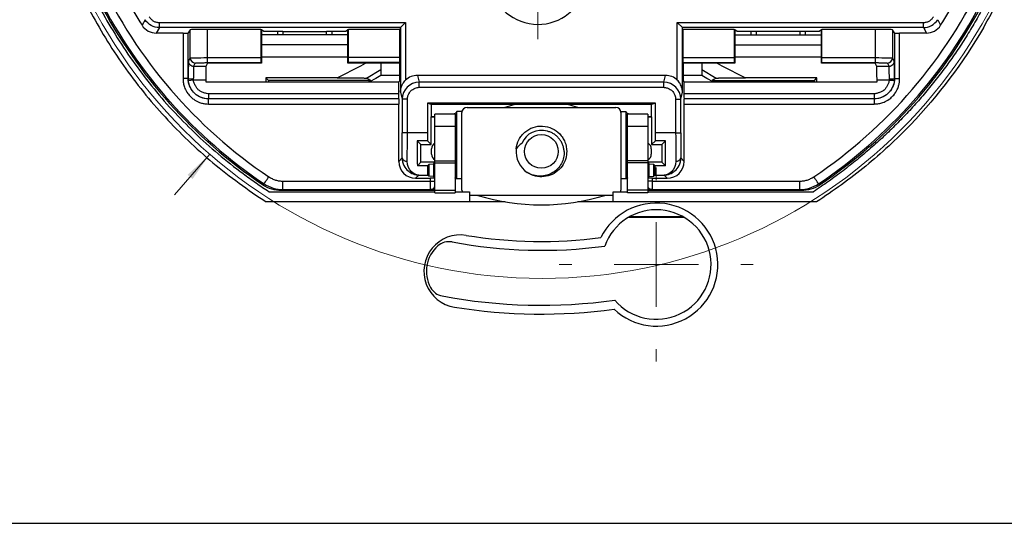
# Model space of a CAD drawing. Units: millimetres. Extents: x 36 to 874, y 425 to 641.
# Drawn here: x 664 to 781, y 425 to 485 of the extents above; entities that cross this region are included whole.
import ezdxf

# ---------------------------------------------------------------- set-up
doc = ezdxf.new("R2010")
doc.units = ezdxf.units.MM
doc.styles.add('SLDTEXTSTYLE0', font='TXT', dxfattribs={"width": 0.75})
doc.dimstyles.new('SLDDIMSTYLE2', dxfattribs={"dimtxt": 8, "dimasz": 3.556, "dimexe": 0, "dimexo": 0.0625, "dimgap": 2, "dimtad": 0, "dimtih": 1, "dimtoh": 1, "dimlfac": 0.5, "dimrnd": 1e-09, "dimzin": 12, "dimdsep": 46, "dimtxsty": 'SLDTEXTSTYLE0', "dimsah": 1, "dimcen": 0, "dimadec": 0, "dimazin": 3, "dimtfac": 1, "dimtofl": 0, "dimtmove": 0, "dimatfit": 3, "dimfxl": 0, "dimfrac": 2, "dimtolj": 1, "dimtzin": 12, "dimarcsym": 0})

# ---------------------------------------------------------------- blocks, each defined once
blk = doc.blocks.new('_D_4')
at = {"color": 7, "linetype": 'Continuous', "lineweight": 0}
for p, q in [((765.51, 559.23), (821.71, 623.97)), ((821.71, 623.97), (861.96, 623.97)), ((686.84, 468.61), (682.68, 463.82))]:
    blk.add_line(p, q, dxfattribs=at)
at = {"color": 7, "linetype": 'Continuous', "lineweight": 18}
for points in [[(765.51, 559.23), (768.13, 561.67), (767.55, 562.17)], [(686.84, 468.61), (684.22, 466.18), (684.8, 465.68)]]:
    blk.add_solid(points, dxfattribs=at)
at = {"color": 7, "linetype": 'Continuous', "lineweight": 18, "char_height": 8, "attachment_point": 1, "style": 'SLDTEXTSTYLE0'}
for s, insert in [('%%c', (823.3, 634.28)), ('60,00', (835.36, 634.4))]:
    blk.add_mtext(s, dxfattribs=dict(at, insert=insert))
blk = doc.blocks.new('SW_CENTERMARKSYMBOL_10')
at = {"color": 0, "linetype": 'Continuous', "lineweight": 18}
for p, q in [((0, 5), (0, 7.53)), ((0, 0), (0, 5)), ((-5, 0), (-7.53, 0)), ((0, 0), (-5, 0)), ((0, 0), (0, -5)), ((0, 0), (5, 0)), ((5, 0), (7.53, 0)), ((0, -5), (0, -7.53))]:
    blk.add_line(p, q, dxfattribs=at)
blk = doc.blocks.new('SW_CENTERMARKSYMBOL_19')
at = {"color": 0, "linetype": 'Continuous', "lineweight": 18}
for p, q in [((0, 10), (0, 11.48)), ((0, 0), (0, 5)), ((-10, 0), (-11.48, 0)), ((0, 0), (-5, 0)), ((0, 0), (0, -5)), ((0, 0), (5, 0)), ((10, 0), (11.48, 0)), ((0, -10), (0, -11.48))]:
    blk.add_line(p, q, dxfattribs=at)

msp = doc.modelspace()

# ---------------------------------------------------------------- linework, layer by layer
at = {"color": 7, "linetype": 'Continuous', "lineweight": 25}
for p, q in [((679.178, 484.535), (678.827, 483.874)), ((680.872, 483.599), (680.514, 482.949)), ((680.872, 484.198), (710.005, 484.198)), ((709.406, 483.599), (680.872, 483.599)), ((709.405, 483.598), (709.337, 483.394)), ((709.405, 483.598), (709.405, 475.969)), ((710.005, 484.198), (709.406, 483.599)), ((710.005, 484.198), (710.005, 477.372)), ((742.152, 484.198), (771.261, 484.198)), ((742.152, 477.372), (742.152, 484.198)), ((742.752, 483.599), (742.152, 484.198)), ((771.261, 483.599), (742.752, 483.599)), ((742.752, 475.969), (742.752, 483.598)), ((742.817, 483.394), (742.752, 483.598)), ((771.261, 483.599), (771.619, 482.949)), ((683.677, 482.949), (680.514, 482.949)), ((683.677, 482.949), (683.677, 477.559)), ((684.529, 483.342), (684.277, 482.964)), ((684.277, 477.559), (684.277, 482.964)), ((684.529, 480.004), (684.529, 483.342)), ((692.867, 483.394), (686.529, 483.394)), ((686.529, 483.394), (686.529, 480.052)), ((692.944, 483.336), (692.867, 483.394)), ((692.867, 483.394), (692.867, 480.052)), ((692.944, 483.337), (692.944, 479.396)), ((693.216, 483.132), (692.944, 483.336)), ((703.19, 482.749), (692.944, 482.749)), ((694.867, 483.132), (693.216, 483.132)), ((694.867, 483.132), (694.867, 482.749)), ((695.467, 483.148), (700.667, 483.148)), ((695.467, 483.148), (695.467, 482.749)), ((700.667, 482.749), (700.667, 483.148)), ((702.917, 483.132), (701.267, 483.132)), ((701.267, 483.132), (701.267, 482.749)), ((703.19, 483.336), (702.917, 483.132)), ((703.267, 483.394), (703.19, 483.336)), ((703.19, 479.396), (703.19, 483.337)), ((709.337, 483.394), (703.267, 483.394)), ((703.267, 480.052), (703.267, 483.394)), ((709.337, 480.052), (709.337, 483.394)), ((742.817, 483.394), (742.817, 480.052)), ((748.867, 483.394), (742.817, 483.394)), ((748.944, 483.336), (748.867, 483.394)), ((748.867, 483.394), (748.867, 480.052)), ((748.944, 483.337), (748.944, 479.396)), ((749.216, 483.132), (748.944, 483.336)), ((748.944, 482.749), (759.19, 482.749)), ((750.867, 483.132), (749.216, 483.132)), ((750.867, 483.132), (750.867, 482.749)), ((756.667, 483.148), (751.467, 483.148)), ((751.467, 483.148), (751.467, 482.749)), ((756.667, 482.749), (756.667, 483.148)), ((758.917, 483.132), (757.267, 483.132)), ((757.267, 483.132), (757.267, 482.749)), ((759.19, 483.336), (758.917, 483.132)), ((759.267, 483.394), (759.19, 483.336)), ((759.19, 479.396), (759.19, 483.337)), ((765.605, 483.394), (759.267, 483.394)), ((759.267, 480.052), (759.267, 483.394)), ((765.605, 480.052), (765.605, 483.394)), ((767.856, 482.964), (767.604, 483.342)), ((767.604, 483.342), (767.604, 480.004)), ((767.856, 482.964), (767.856, 477.559)), ((771.619, 482.949), (768.456, 482.949)), ((768.456, 477.559), (768.456, 482.949)), ((703.19, 481.549), (692.944, 481.549)), ((748.944, 481.549), (759.19, 481.549)), ((684.328, 479.602), (684.529, 480.004)), ((686.529, 480.052), (686.529, 479.452)), ((686.529, 480.052), (692.867, 480.052)), ((692.944, 480.149), (703.19, 480.149)), ((709.337, 480.052), (703.267, 480.052)), ((742.817, 480.052), (748.867, 480.052)), ((748.944, 480.149), (759.19, 480.149)), ((759.267, 480.052), (765.605, 480.052)), ((765.605, 479.452), (765.605, 480.052)), ((767.604, 480.004), (767.805, 479.602)), ((684.928, 479.003), (685.129, 479.404)), ((686.384, 479.003), (684.928, 479.003)), ((686.581, 479.396), (686.384, 479.003)), ((686.529, 479.452), (692.887, 479.452)), ((692.944, 479.396), (686.581, 479.396)), ((692.887, 479.452), (692.944, 479.396)), ((703.19, 479.396), (703.246, 479.452)), ((709.318, 479.396), (703.19, 479.396)), ((709.332, 479.452), (703.246, 479.452)), ((707.067, 479.396), (707.067, 477.949)), ((709.318, 479.396), (709.332, 479.452)), ((709.318, 477.282), (709.318, 479.396)), ((742.821, 479.452), (742.835, 479.396)), ((742.821, 479.452), (748.887, 479.452)), ((742.835, 479.396), (742.835, 477.282)), ((748.944, 479.396), (742.835, 479.396)), ((745.067, 479.396), (745.067, 477.949)), ((748.887, 479.452), (748.944, 479.396)), ((759.19, 479.396), (759.246, 479.452)), ((765.553, 479.396), (759.19, 479.396)), ((759.246, 479.452), (765.605, 479.452)), ((765.749, 479.003), (765.553, 479.396)), ((767.205, 479.003), (765.749, 479.003)), ((767.004, 479.404), (767.205, 479.003)), ((701.902, 477.647), (693.469, 477.647)), ((693.469, 477.647), (693.469, 477.171)), ((693.469, 477.647), (693.767, 477.349)), ((705.386, 477.631), (707.067, 478.624)), ((709.318, 477.949), (707.067, 477.949)), ((711.41, 477.949), (711.614, 477.134)), ((740.748, 477.949), (711.41, 477.949)), ((740.556, 477.134), (740.748, 477.949)), ((745.067, 477.949), (742.835, 477.949)), ((745.067, 478.624), (746.748, 477.631)), ((758.665, 477.647), (750.232, 477.647)), ((758.367, 477.349), (758.665, 477.647)), ((758.665, 477.171), (758.665, 477.647)), ((684.291, 477.573), (684.277, 477.559)), ((684.302, 477.347), (684.899, 477.404)), ((684.899, 477.404), (686.357, 477.404)), ((686.357, 477.404), (686.357, 477.171)), ((686.357, 477.171), (709.206, 477.171)), ((705.874, 477.349), (693.767, 477.349)), ((693.767, 477.349), (693.767, 477.171)), ((705.558, 477.171), (705.874, 477.349)), ((709.206, 477.171), (709.318, 477.282)), ((709.206, 475.773), (709.206, 477.171)), ((740.556, 477.134), (711.614, 477.134)), ((711.614, 476.535), (711.614, 477.134)), ((711.614, 476.535), (740.556, 476.535)), ((740.556, 476.535), (740.556, 477.134)), ((742.835, 477.282), (742.94, 477.171)), ((742.94, 477.171), (742.94, 475.773)), ((742.94, 477.171), (765.776, 477.171)), ((746.259, 477.349), (758.367, 477.349)), ((746.259, 477.349), (746.575, 477.171)), ((758.367, 477.171), (758.367, 477.349)), ((765.776, 477.404), (767.234, 477.404)), ((765.776, 477.171), (765.776, 477.404)), ((767.856, 477.559), (767.842, 477.573)), ((709.206, 475.773), (686.691, 475.773)), ((686.691, 475.773), (686.691, 475.173)), ((709.405, 475.969), (709.614, 475.134)), ((742.556, 475.134), (742.752, 475.969)), ((765.442, 475.773), (742.94, 475.773)), ((765.442, 475.773), (765.442, 475.173)), ((686.691, 475.173), (686.677, 475.159)), ((709.194, 475.159), (686.677, 475.159)), ((686.677, 474.559), (709.189, 474.559)), ((709.201, 475.173), (686.691, 475.173)), ((709.189, 467.771), (709.189, 474.559)), ((709.201, 475.173), (709.194, 475.159)), ((709.614, 475.134), (709.614, 471.158)), ((710.214, 475.134), (709.614, 475.134)), ((710.214, 471.158), (710.214, 475.134)), ((739.555, 474.677), (712.579, 474.677)), ((712.579, 474.677), (712.579, 471.158)), ((713.018, 474.501), (712.579, 474.677)), ((713.018, 474.501), (713.019, 473.054)), ((719.841, 474.501), (713.018, 474.501)), ((717.27, 474.146), (734.87, 474.146)), ((719.867, 474.512), (719.841, 474.501)), ((722.916, 474.501), (719.841, 474.501)), ((732.267, 474.512), (719.867, 474.512)), ((732.293, 474.501), (729.217, 474.501)), ((732.293, 474.501), (732.267, 474.512)), ((739.116, 474.501), (732.293, 474.501)), ((739.114, 473.054), (739.116, 474.501)), ((739.555, 474.677), (739.116, 474.501)), ((739.555, 471.158), (739.555, 474.677)), ((741.956, 475.134), (741.956, 471.158)), ((741.956, 475.134), (742.556, 475.134)), ((742.556, 471.158), (742.556, 475.134)), ((742.952, 475.159), (742.945, 475.173)), ((765.442, 475.173), (742.945, 475.173)), ((765.457, 475.159), (742.952, 475.159)), ((742.957, 467.771), (742.957, 474.559)), ((742.957, 474.559), (765.457, 474.559)), ((765.457, 475.159), (765.442, 475.173)), ((713.019, 473.054), (713.027, 473.024)), ((713.019, 473.054), (713.467, 473.054)), ((713.027, 469.767), (713.027, 473.024)), ((713.467, 473.024), (713.027, 473.024)), ((715.867, 473.349), (713.467, 473.349)), ((713.467, 471.92), (713.467, 473.349)), ((715.867, 473.349), (715.867, 471.92)), ((716.682, 473.666), (716.067, 473.666)), ((716.067, 465.699), (716.067, 473.666)), ((716.67, 464.346), (716.67, 473.546)), ((735.458, 473.666), (736.067, 473.666)), ((735.47, 473.546), (735.47, 464.346)), ((736.067, 473.666), (736.067, 465.699)), ((738.667, 473.349), (736.267, 473.349)), ((736.267, 471.92), (736.267, 473.349)), ((738.667, 473.349), (738.667, 471.92)), ((738.667, 473.054), (739.114, 473.054)), ((739.107, 473.024), (738.667, 473.024)), ((739.114, 473.054), (739.107, 473.024)), ((739.107, 473.024), (739.107, 469.767)), ((713.467, 467.845), (713.467, 471.92)), ((713.467, 471.92), (715.867, 471.92)), ((715.867, 471.92), (715.867, 467.845)), ((736.267, 471.92), (738.667, 471.92)), ((736.267, 467.845), (736.267, 471.92)), ((738.667, 471.92), (738.667, 467.845)), ((710.214, 471.158), (709.614, 471.158)), ((712.579, 471.158), (710.214, 471.158)), ((741.956, 471.158), (739.555, 471.158)), ((741.956, 471.158), (742.556, 471.158)), ((712.58, 470.214), (711.38, 470.214)), ((711.827, 469.767), (711.38, 470.214)), ((711.827, 469.767), (713.027, 469.767)), ((711.827, 467.687), (711.827, 469.767)), ((713.027, 469.767), (712.58, 470.214)), ((739.554, 470.214), (739.107, 469.767)), ((739.107, 469.767), (740.307, 469.767)), ((740.754, 470.214), (739.554, 470.214)), ((740.754, 470.214), (740.307, 469.767)), ((740.307, 469.767), (740.307, 467.687)), ((713.067, 468.642), (713.067, 469.256)), ((739.067, 469.256), (739.067, 468.642)), ((709.189, 467.771), (709.604, 468.186)), ((711.827, 467.687), (711.395, 467.256)), ((712.595, 467.256), (711.395, 467.256)), ((713.467, 467.687), (711.827, 467.687)), ((712.747, 467.408), (712.595, 467.256)), ((713.3, 467.46), (712.747, 467.408)), ((712.747, 467.408), (712.747, 466.033)), ((713.3, 467.46), (713.467, 467.627)), ((713.3, 467.46), (713.3, 465.98)), ((713.467, 467.845), (715.867, 467.845)), ((713.467, 467.597), (713.467, 467.845)), ((713.467, 467.597), (715.867, 467.597)), ((713.467, 464.349), (713.467, 467.597)), ((715.867, 467.845), (715.867, 467.597)), ((715.867, 467.597), (715.867, 464.349)), ((738.667, 467.845), (736.267, 467.845)), ((736.267, 467.597), (736.267, 467.845)), ((738.667, 467.597), (736.267, 467.597)), ((736.267, 464.349), (736.267, 467.597)), ((738.667, 467.845), (738.667, 467.597)), ((740.307, 467.687), (738.667, 467.687)), ((738.667, 467.627), (738.834, 467.46)), ((738.667, 467.597), (738.667, 464.349)), ((739.386, 467.408), (738.834, 467.46)), ((738.834, 465.98), (738.834, 467.46)), ((739.538, 467.256), (739.386, 467.408)), ((739.386, 466.033), (739.386, 467.408)), ((740.738, 467.256), (739.538, 467.256)), ((740.738, 467.256), (740.307, 467.687)), ((742.565, 468.186), (742.957, 467.771)), ((711.189, 465.771), (711.576, 466.158)), ((711.576, 466.158), (712.622, 466.158)), ((712.622, 466.158), (712.747, 466.033)), ((713.3, 465.98), (712.747, 466.033)), ((713.3, 465.98), (713.467, 465.813)), ((738.667, 465.813), (738.834, 465.98)), ((738.834, 465.98), (739.386, 466.033)), ((739.511, 466.158), (739.386, 466.033)), ((739.511, 466.158), (740.592, 466.158)), ((740.592, 466.158), (740.957, 465.771)), ((693.079, 465.033), (693.269, 465.116)), ((695.5, 465.436), (712.914, 465.436)), ((711.189, 465.771), (712.914, 465.771)), ((712.914, 465.771), (712.914, 465.436)), ((716.67, 465.699), (716.067, 465.699)), ((736.067, 465.699), (735.47, 465.699)), ((739.219, 465.771), (740.957, 465.771)), ((739.219, 465.436), (739.219, 465.771)), ((739.219, 465.436), (756.633, 465.436)), ((759.055, 465.033), (758.864, 465.116)), ((693.87, 464.179), (713.467, 464.179)), ((695.316, 464.349), (713.467, 464.349)), ((695.5, 464.436), (712.918, 464.436)), ((712.934, 464.405), (712.918, 464.436)), ((713.467, 464.405), (712.934, 464.405)), ((713.467, 464.349), (715.867, 464.349)), ((713.467, 464.039), (713.467, 464.349)), ((713.467, 464.039), (715.867, 464.039)), ((715.867, 464.349), (715.867, 464.039)), ((715.867, 464.179), (717.567, 464.179)), ((717.567, 464.179), (717.567, 462.979)), ((734.567, 463.746), (717.567, 463.746)), ((734.567, 462.979), (734.567, 464.179)), ((734.567, 464.179), (736.267, 464.179)), ((738.667, 464.349), (736.267, 464.349)), ((736.267, 464.039), (736.267, 464.349)), ((738.667, 464.039), (736.267, 464.039)), ((739.2, 464.405), (738.667, 464.405)), ((738.667, 464.349), (738.667, 464.039)), ((738.667, 464.349), (756.817, 464.349)), ((738.667, 464.179), (758.263, 464.179)), ((739.216, 464.436), (739.2, 464.405)), ((739.216, 464.436), (756.633, 464.436)), ((756.817, 464.349), (756.633, 464.436)), ((717.567, 462.979), (693.507, 462.979)), ((721.787, 462.979), (717.567, 462.979)), ((734.567, 462.979), (730.346, 462.979)), ((758.626, 462.979), (734.567, 462.979)), ((736.38, 461.151), (742.949, 461.151)), ((742.858, 461.203), (736.471, 461.203)), ((614.267, 424.949), (837.867, 424.949))]:
    msp.add_line(p, q, dxfattribs=at)
at = {"color": 7, "linetype": 'Continuous', "lineweight": 25, "flags": 128}
for points in [[(701.902, 477.647), (704.709, 479.086), (705.25, 479.396)], [(746.884, 479.396), (747.424, 479.086), (750.232, 477.647)], [(705.874, 477.349), (705.601, 477.507), (705.386, 477.631)], [(707.077, 477.949), (706.481, 477.591), (705.751, 477.171)], [(746.382, 477.171), (745.652, 477.591), (745.056, 477.949)], [(746.748, 477.631), (746.474, 477.473), (746.259, 477.349)], [(722.916, 474.501), (721.897, 474.194), (721.764, 474.146)], [(730.369, 474.146), (730.237, 474.194), (729.217, 474.501)], [(716.067, 465.699), (716.028, 465.701), (715.99, 465.709), (715.956, 465.721), (715.925, 465.737), (715.9, 465.756), (715.882, 465.778), (715.871, 465.802), (715.867, 465.827)], [(736.267, 465.827), (736.263, 465.802), (736.251, 465.778), (736.233, 465.756), (736.208, 465.737), (736.178, 465.721), (736.143, 465.709), (736.106, 465.701), (736.067, 465.699)], [(716.67, 464.346), (716.682, 464.229), (716.694, 464.179)], [(735.446, 464.177), (735.459, 464.229), (735.47, 464.346)]]:
    msp.add_lwpolyline(points, dxfattribs=at)
at = {"color": 7, "linetype": 'Continuous', "lineweight": 18}
msp.add_circle((726.173, 513.922), 60, dxfattribs=at)
at = {"color": 7, "linetype": 'Continuous', "lineweight": 25}
msp.add_circle((726.067, 468.949), 2, dxfattribs=at)
for centre, radius, start, end in [((726.067, 513.949), 56, 204.85034, 212.4826), ((726.067, 513.949), 56, 327.5174, 335.14966), ((726.067, 513.949), 57.825, 205.2668, 236.11346), ((725.667, 489.749), 5.769, 180, 338.89901), ((726.067, 513.949), 57.825, 303.88654, 334.84424), ((726.067, 513.949), 58.824, 207.25568, 236.11346), ((726.067, 513.949), 58.824, 303.88654, 332.91142), ((726.067, 513.949), 59, 207.58516, 236.00511), ((726.067, 513.949), 59, 303.99489, 332.59648), ((685.129, 480.005), 0.6, 180.05396, 269.97223), ((767.004, 480.005), 0.6, 270.02777, 359.94604), ((717.27, 473.546), 0.6, 90, 180), ((734.87, 473.546), 0.6, 0, 90), ((726.067, 468.949), 2.5, 73.56766, 157.51528), ((713.867, 469.256), 0.8, 120, 180), ((738.267, 469.256), 0.8, 0, 60), ((713.867, 468.642), 0.8, 180, 240), ((726.067, 468.949), 3, 174.24794, 236.3033), ((738.267, 468.642), 0.8, 300, 0), ((710.126, 468.311), 0.537, 193.5406, 278.3846), ((742.044, 468.311), 0.536, 261.5911, 346.48338), ((813.901, 215.873), 275.322, 115.47033, 115.51268), ((726.067, 488.246), 25.626, 252.95265, 287.04735), ((739.667, 455.562), 7.28, 226.55625, 154.04761), ((739.664, 455.564), 6.48, 220.56968, 160.35032), ((716.467, 454.772), 4.3, 80.78536, 260.78536), ((726.067, 513.949), 55.65, 260.78536, 277.28234), ((715.139, 456.273), 2, 79.26876, 131.50893), ((726.069, 513.946), 56.7, 259.26876, 277.59369), ((716.464, 454.775), 4, 131.50893, 208.72531), ((714.711, 453.814), 2, 208.72531, 259.30851), ((726.064, 513.951), 63.2, 259.30851, 277.89194), ((726.067, 513.949), 64.25, 260.78536, 277.68682)]:
    msp.add_arc(centre, radius, start, end, dxfattribs=at)
for centre, major_axis, ratio, start_param, end_param in [((680.515, 484.95), (-0.967, -1.753), 0.9995534, 5.7841533, 6.7872831), ((710.005, 483.598), (0.6, 0), 0.0261859, 3.1154127, 3.132866), ((742.152, 483.598), (0.6, 0), 0.0261859, 0.008233, 0.0261799), ((771.617, 484.95), (0.961, -1.757), 0.9995533, 5.7833646, 6.7861094), ((683.677, 482.964), (0.6, 0), 0.0261859, 4.712389, 6.265732), ((686.529, 483.342), (2, 0), 0.0261859, 1.5707963, 3.1241394), ((695.467, 483.132), (0.6, 0), 0.0261859, 1.5707963, 3.145954), ((700.667, 483.132), (0.6, 0), 0.0261859, 6.2788239, 7.8539816), ((751.467, 483.132), (0.6, 0), 0.0261859, 1.5707963, 3.145954), ((756.667, 483.132), (0.6, 0), 0.0261859, 6.2788239, 7.8539816), ((765.605, 483.342), (2, 0), 0.0261859, 0.0174533, 1.5707963), ((768.456, 482.964), (0.6, 0), 0.0261859, 3.1590459, 4.712389), ((692.888, 480.052), (0, 0.6), 0.0349208, 1.5707963, 3.1066861), ((703.246, 480.052), (0, 0.6), 0.0349208, 3.1764992, 4.712389), ((709.332, 480.052), (0, 0.6), 0.0087269, 3.1764992, 4.712389), ((742.822, 480.052), (0, 0.6), 0.0082332, 1.5707963, 3.1066861), ((748.888, 480.052), (0, 0.6), 0.0349208, 1.5707963, 3.1066861), ((759.246, 480.052), (0, 0.6), 0.0349208, 3.1764992, 4.712389), ((686.385, 477.404), (0, 1.6), 0.0174551, 0.0349066, 1.5707963), ((765.748, 477.404), (0, 1.6), 0.0174551, 4.712389, 6.2482885), ((711.411, 475.948), (0.485, -1.942), 0.9993528, 2.8968558, 3.6756279), ((740.747, 475.948), (0.459, 1.948), 0.999357, 5.736008, 6.5145803), ((709.201, 475.773), (0, 0.6), 0.0087269, 3.1590459, 4.712389), ((742.945, 475.773), (0, 0.6), 0.0082332, 1.5707963, 3.1241394), ((709.194, 474.559), (0, 0.6), 0.0087269, 0.0174533, 1.5707963), ((742.952, 474.559), (0, 0.6), 0.0082332, 4.712389, 6.265732), ((709.576, 471.158), (0, 4.4), 0.0087269, 3.9708373, 4.712389), ((712.623, 471.158), (0, 5), 0.0087269, 1.5707963, 1.7606153), ((739.511, 471.158), (0, 5), 0.0087269, 4.52257, 4.712389), ((742.592, 471.158), (0, 4.4), 0.0082332, 1.5707963, 2.3123462), ((711.423, 471.158), (0, 5), 0.0087269, 1.7606153, 2.4660811), ((740.711, 471.158), (0, 5), 0.0087269, 3.8171042, 4.52257), ((711.189, 467.771), (1.414, 1.414), 0.9999239, 2.3562326, 3.9269527), ((712.623, 471.158), (0, 5), 0.0087269, 2.4660811, 3.132866), ((739.511, 471.158), (0, 5), 0.0087269, 3.1503193, 3.8171042), ((740.956, 467.771), (1.373, -1.455), 0.999928, 5.5269248, 7.0976493), ((695.319, 468.35), (-3.614, -1.722), 0.9991782, 0.5324345, 1.1257667), ((712.914, 465.766), (0.6, 0), 0.0087269, 0.3940355, 1.5707963), ((739.219, 465.766), (0.6, 0), 0.0087269, 1.5707963, 2.747557), ((756.814, 468.35), (3.612, -1.727), 0.9991803, 5.1586341, 5.7519411)]:
    msp.add_ellipse(centre, major_axis=major_axis, ratio=ratio, start_param=start_param, end_param=end_param, dxfattribs=at)
for points, knots in [([(673.774, 486.033), (674.947, 483.839), (676.253, 481.727), (678.41, 478.681), (679.162, 477.686), (680.734, 475.738), (681.557, 474.782), (684.105, 472.006), (685.913, 470.274), (688.785, 467.852), (689.77, 467.074), (691.287, 465.951), (691.798, 465.585), (692.829, 464.871), (693.35, 464.526), (693.87, 464.179)], [0, 0, 0, 0, 0.25, 0.25, 0.375, 0.375, 0.5, 0.5, 0.75, 0.75, 0.875, 0.875, 0.9375, 0.9375, 1, 1, 1, 1]), ([(778.36, 486.033), (778.197, 485.732), (777.871, 485.131), (777.364, 484.24), (776.844, 483.36), (776.308, 482.49), (775.759, 481.63), (775.195, 480.782), (774.617, 479.943), (774.024, 479.116), (773.417, 478.299), (772.796, 477.492), (772.16, 476.696), (771.51, 475.911), (770.846, 475.136), (770.167, 474.372), (769.474, 473.618), (768.766, 472.875), (768.044, 472.142), (767.308, 471.42), (766.558, 470.709), (765.793, 470.008), (765.014, 469.318), (764.22, 468.638), (763.412, 467.969), (762.59, 467.31), (761.753, 466.662), (760.902, 466.025), (760.037, 465.398), (759.158, 464.781), (758.562, 464.38), (758.263, 464.179)], [0, 0, 0, 0, 0.03423553, 0.06839635, 0.10249264, 0.13653464, 0.17053264, 0.20449699, 0.23843804, 0.27236618, 0.30629181, 0.34022532, 0.37417711, 0.40815755, 0.44217699, 0.47624575, 0.51037409, 0.54457223, 0.57885033, 0.61321846, 0.64768662, 0.68226474, 0.71696264, 0.75179003, 0.78675652, 0.82187163, 0.85714472, 0.89258505, 0.92820173, 0.96400377, 1, 1, 1, 1]), ([(672.573, 485.733), (673.773, 483.49), (675.137, 481.236), (678.126, 476.995), (679.77, 474.952), (683.316, 471.093), (685.205, 469.29), (689.211, 465.935), (691.379, 464.397), (693.507, 462.979)], [0, 0, 0, 0, 0.25, 0.25, 0.5, 0.5, 0.75, 0.75, 1, 1, 1, 1]), ([(679.687, 484.854), (679.72, 484.805), (679.786, 484.707), (679.907, 484.579), (680.043, 484.465), (680.192, 484.37), (680.353, 484.294), (680.521, 484.24), (680.695, 484.205), (680.813, 484.2), (680.872, 484.198)], [0, 0, 0, 0, 0.1258823, 0.2498294, 0.3738769, 0.5000555, 0.6246494, 0.7500262, 0.8748179, 1, 1, 1, 1]), ([(771.261, 484.198), (771.321, 484.2), (771.438, 484.205), (771.612, 484.239), (771.78, 484.294), (771.94, 484.37), (772.09, 484.465), (772.225, 484.579), (772.347, 484.708), (772.414, 484.805), (772.447, 484.854)], [0, 0, 0, 0, 0.12588228, 0.24982937, 0.37387686, 0.50005549, 0.62464936, 0.75002615, 0.87481794, 1, 1, 1, 1]), ([(680.872, 483.598), (680.535, 483.599), (680.199, 483.685), (679.61, 484.011), (679.357, 484.25), (679.178, 484.535)], [0, 0, 0, 0, 0.5, 0.5, 1, 1, 1, 1]), ([(680.872, 483.599), (680.872, 483.602), (680.872, 483.663), (680.872, 483.896), (680.872, 484.058), (680.872, 484.198)], [0, 0, 0, 0, 0.5, 0.5, 1, 1, 1, 1]), ([(778.36, 483.572), (775.963, 479.45), (773.066, 475.587), (768.069, 470.371), (766.305, 468.74), (762.584, 465.689), (760.585, 464.284), (758.626, 462.979)], [0, 0, 0, 0, 0.5, 0.5, 0.75, 0.75, 1, 1, 1, 1]), ([(771.261, 483.599), (771.261, 483.603), (771.261, 483.669), (771.261, 483.89), (771.261, 484.044), (771.261, 484.198)], [0, 0, 0, 0, 0.5, 0.5, 1, 1, 1, 1]), ([(684.529, 480.004), (684.538, 480.012), (684.758, 480.02), (685.496, 480.036), (686.011, 480.044), (686.529, 480.052)], [0, 0, 0, 0, 0.5, 0.5, 1, 1, 1, 1]), ([(765.605, 480.052), (766.122, 480.044), (766.637, 480.036), (767.376, 480.02), (767.595, 480.012), (767.604, 480.004)], [0, 0, 0, 0, 0.5, 0.5, 1, 1, 1, 1]), ([(684.329, 479.602), (684.328, 479.599), (684.326, 479.593), (684.322, 479.563), (684.319, 479.512), (684.314, 479.41), (684.308, 479.241), (684.303, 478.998), (684.299, 478.711), (684.295, 478.352), (684.292, 477.955), (684.292, 477.69), (684.292, 477.573)], [0, 0, 0, 0, 0.0511516, 0.1099435, 0.1762999, 0.2502278, 0.3923199, 0.5001586, 0.6082296, 0.7500767, 0.890379, 1, 1, 1, 1]), ([(684.928, 479.003), (684.787, 479.003), (684.621, 479.062), (684.387, 479.295), (684.332, 479.46), (684.329, 479.602)], [0, 0, 0, 0, 0.5, 0.5, 1, 1, 1, 1]), ([(684.928, 479.003), (684.927, 478.999), (684.926, 478.992), (684.923, 478.959), (684.92, 478.911), (684.918, 478.846), (684.915, 478.765), (684.912, 478.67), (684.909, 478.534), (684.905, 478.344), (684.901, 478.092), (684.896, 477.817), (684.893, 477.623), (684.891, 477.527)], [0, 0, 0, 0, 0.0714619, 0.1429238, 0.2143857, 0.2858476, 0.3573095, 0.4287714, 0.5002333, 0.625175, 0.7501166, 0.8750583, 1, 1, 1, 1]), ([(685.129, 479.404), (685.131, 479.405), (685.14, 479.409), (685.175, 479.414), (685.237, 479.42), (685.326, 479.427), (685.424, 479.433), (685.546, 479.438), (685.686, 479.442), (685.865, 479.446), (686.087, 479.449), (686.298, 479.451), (686.452, 479.452), (686.529, 479.452)], [0, 0, 0, 0, 0.0377175, 0.1367914, 0.2186052, 0.2955081, 0.442005, 0.5002985, 0.5584349, 0.6918205, 0.7853894, 0.8916545, 1, 1, 1, 1]), ([(765.605, 479.452), (765.631, 479.452), (765.729, 479.452), (765.883, 479.451), (766.059, 479.449), (766.261, 479.446), (766.441, 479.443), (766.588, 479.438), (766.703, 479.434), (766.806, 479.427), (766.901, 479.42), (766.972, 479.412), (766.994, 479.407), (767.004, 479.404)], [0, 0, 0, 0, 0.0371729, 0.1364067, 0.2182739, 0.2955066, 0.4421157, 0.4998283, 0.5577211, 0.6903731, 0.7843911, 0.891114, 1, 1, 1, 1]), ([(767.805, 479.602), (767.802, 479.46), (767.746, 479.295), (767.512, 479.062), (767.346, 479.003), (767.205, 479.003)], [0, 0, 0, 0, 0.5, 0.5, 1, 1, 1, 1]), ([(767.242, 477.527), (767.241, 477.582), (767.239, 477.693), (767.237, 477.855), (767.234, 478.013), (767.232, 478.164), (767.229, 478.306), (767.226, 478.439), (767.223, 478.591), (767.219, 478.748), (767.214, 478.885), (767.21, 478.977), (767.207, 478.994), (767.205, 479.003)], [0, 0, 0, 0, 0.0714619, 0.1429238, 0.2143857, 0.2858476, 0.3573095, 0.4287714, 0.5002333, 0.625175, 0.7501166, 0.8750583, 1, 1, 1, 1]), ([(767.842, 477.573), (767.842, 477.627), (767.842, 477.744), (767.841, 477.929), (767.84, 478.134), (767.838, 478.413), (767.835, 478.712), (767.83, 478.998), (767.825, 479.241), (767.819, 479.443), (767.812, 479.571), (767.807, 479.593), (767.805, 479.602)], [0, 0, 0, 0, 0.0509778, 0.1097083, 0.1761121, 0.2501945, 0.3920237, 0.5001125, 0.6079335, 0.7500431, 0.8901442, 1, 1, 1, 1]), ([(701.902, 477.647), (702.039, 477.647), (702.303, 477.646), (702.685, 477.646), (703.039, 477.645), (703.363, 477.645), (703.658, 477.644), (703.972, 477.644), (704.298, 477.642), (704.624, 477.64), (704.894, 477.638), (705.108, 477.636), (705.262, 477.634), (705.363, 477.633), (705.378, 477.631), (705.386, 477.631)], [0, 0, 0, 0, 0.0994942, 0.1924625, 0.2788599, 0.3586511, 0.4318143, 0.4983469, 0.5961826, 0.6838996, 0.7619732, 0.8311619, 0.8926342, 0.948119, 1, 1, 1, 1]), ([(746.748, 477.631), (746.751, 477.631), (746.756, 477.632), (746.79, 477.633), (746.843, 477.634), (746.917, 477.635), (747.01, 477.636), (747.123, 477.637), (747.256, 477.638), (747.408, 477.639), (747.58, 477.641), (747.77, 477.642), (747.979, 477.643), (748.308, 477.644), (748.795, 477.644), (749.475, 477.646), (749.967, 477.646), (750.232, 477.647)], [0, 0, 0, 0, 0.0300635, 0.0609507, 0.0932107, 0.1273234, 0.163691, 0.2026405, 0.2444323, 0.2892705, 0.3373134, 0.3886824, 0.4434695, 0.5017433, 0.6416408, 0.8077993, 1, 1, 1, 1]), ([(684.277, 477.559), (684.275, 477.559), (684.214, 477.559), (683.981, 477.559), (683.819, 477.559), (683.677, 477.559)], [0, 0, 0, 0, 0.5, 0.5, 1, 1, 1, 1]), ([(683.677, 477.559), (683.678, 477.492), (683.681, 477.352), (683.704, 477.135), (683.746, 476.903), (683.811, 476.658), (683.948, 476.282), (684.184, 475.856), (684.546, 475.428), (684.974, 475.066), (685.45, 474.802), (685.929, 474.644), (686.316, 474.571), (686.562, 474.563), (686.677, 474.559)], [0, 0, 0, 0, 0.0426237, 0.0889603, 0.1389917, 0.1927329, 0.250229, 0.3937705, 0.5000589, 0.6063364, 0.7498888, 0.8435714, 0.9269204, 1, 1, 1, 1]), ([(684.292, 477.573), (684.297, 477.562), (684.354, 477.55), (684.587, 477.532), (684.751, 477.527), (684.891, 477.527)], [0, 0, 0, 0, 0.5, 0.5, 1, 1, 1, 1]), ([(686.691, 475.173), (686.101, 475.174), (685.513, 475.401), (684.639, 476.196), (684.358, 476.759), (684.302, 477.347)], [0, 0, 0, 0, 0.5, 0.5, 1, 1, 1, 1]), ([(686.691, 475.773), (686.659, 475.775), (686.543, 475.783), (686.357, 475.821), (686.142, 475.889), (685.891, 475.988), (685.665, 476.098), (685.478, 476.24), (685.328, 476.404), (685.19, 476.618), (685.056, 476.889), (684.965, 477.11), (684.916, 477.289), (684.904, 477.373), (684.899, 477.404)], [0, 0, 0, 0, 0.0360583, 0.1333037, 0.2150223, 0.2923345, 0.4407336, 0.4999044, 0.559081, 0.693446, 0.7881152, 0.9037007, 0.9647693, 1, 1, 1, 1]), ([(709.405, 475.969), (709.407, 476.032), (709.411, 476.151), (709.437, 476.319), (709.471, 476.466), (709.51, 476.591), (709.573, 476.758), (709.675, 476.959), (709.83, 477.185), (709.95, 477.313), (710.005, 477.372)], [0, 0, 0, 0, 0.1282894, 0.2424594, 0.3425136, 0.4284585, 0.5003056, 0.6899342, 0.8561893, 1, 1, 1, 1]), ([(710.214, 475.134), (710.216, 475.162), (710.222, 475.261), (710.256, 475.418), (710.316, 475.596), (710.404, 475.799), (710.5, 475.98), (710.622, 476.127), (710.762, 476.242), (710.942, 476.344), (711.165, 476.437), (711.379, 476.506), (711.535, 476.525), (711.614, 476.535)], [0, 0, 0, 0, 0.0380686, 0.137603, 0.2194761, 0.2963318, 0.4423555, 0.5002655, 0.5580572, 0.6909528, 0.784381, 0.8911129, 1, 1, 1, 1]), ([(740.556, 476.535), (740.583, 476.533), (740.683, 476.526), (740.839, 476.492), (741.017, 476.432), (741.22, 476.344), (741.401, 476.248), (741.547, 476.126), (741.662, 475.987), (741.764, 475.807), (741.858, 475.584), (741.927, 475.369), (741.946, 475.213), (741.956, 475.134)], [0, 0, 0, 0, 0.0376387, 0.1372927, 0.2192004, 0.2963091, 0.4424108, 0.4998659, 0.5574664, 0.6898001, 0.7835898, 0.8906841, 1, 1, 1, 1]), ([(742.752, 475.969), (742.751, 476.02), (742.748, 476.111), (742.734, 476.234), (742.71, 476.371), (742.671, 476.524), (742.596, 476.736), (742.484, 476.959), (742.329, 477.186), (742.208, 477.313), (742.152, 477.372)], [0, 0, 0, 0, 0.1029131, 0.1862733, 0.2500804, 0.3830064, 0.4998425, 0.6897853, 0.8555507, 1, 1, 1, 1]), ([(767.234, 477.404), (767.229, 477.372), (767.214, 477.273), (767.167, 477.116), (767.098, 476.94), (766.995, 476.722), (766.876, 476.51), (766.744, 476.337), (766.656, 476.24), (766.551, 476.161), (766.367, 476.046), (766.147, 475.947), (765.921, 475.865), (765.739, 475.812), (765.577, 475.781), (765.475, 475.775), (765.442, 475.773)], [0, 0, 0, 0, 0.0367307, 0.1136616, 0.1861594, 0.2516872, 0.3888244, 0.4619767, 0.4999033, 0.5377762, 0.6105026, 0.7467698, 0.812042, 0.8846188, 0.9624227, 1, 1, 1, 1]), ([(767.831, 477.347), (767.776, 476.759), (767.494, 476.196), (766.62, 475.401), (766.033, 475.174), (765.442, 475.173)], [0, 0, 0, 0, 0.5, 0.5, 1, 1, 1, 1]), ([(765.457, 474.559), (765.524, 474.56), (765.663, 474.563), (765.88, 474.586), (766.112, 474.628), (766.357, 474.693), (766.733, 474.83), (767.159, 475.066), (767.588, 475.428), (767.95, 475.856), (768.214, 476.332), (768.371, 476.811), (768.444, 477.198), (768.453, 477.444), (768.456, 477.559)], [0, 0, 0, 0, 0.0426237, 0.0889604, 0.1389917, 0.192733, 0.250229, 0.3937705, 0.5000589, 0.6063364, 0.7498888, 0.8435714, 0.9269204, 1, 1, 1, 1]), ([(767.234, 477.404), (767.374, 477.39), (767.536, 477.375), (767.769, 477.353), (767.829, 477.347), (767.831, 477.347)], [0, 0, 0, 0, 0.5, 0.5, 1, 1, 1, 1]), ([(767.242, 477.527), (767.382, 477.527), (767.546, 477.532), (767.779, 477.55), (767.836, 477.562), (767.842, 477.573)], [0, 0, 0, 0, 0.5, 0.5, 1, 1, 1, 1]), ([(767.856, 477.559), (767.859, 477.559), (767.925, 477.559), (768.147, 477.559), (768.301, 477.559), (768.456, 477.559)], [0, 0, 0, 0, 0.5, 0.5, 1, 1, 1, 1]), ([(686.677, 474.559), (686.677, 474.701), (686.677, 474.863), (686.677, 475.096), (686.677, 475.157), (686.677, 475.159)], [0, 0, 0, 0, 0.5, 0.5, 1, 1, 1, 1]), ([(765.457, 475.159), (765.457, 475.157), (765.457, 475.096), (765.457, 474.863), (765.457, 474.701), (765.457, 474.559)], [0, 0, 0, 0, 0.5, 0.5, 1, 1, 1, 1]), ([(715.951, 473.515), (715.923, 473.488), (715.864, 473.432), (715.766, 473.38), (715.669, 473.35), (715.622, 473.349), (715.597, 473.349)], [0, 0, 0, 0, 0.2258229, 0.4661672, 0.7235175, 1, 1, 1, 1]), ([(716.067, 473.666), (716.04, 473.63), (715.993, 473.567), (715.956, 473.519), (715.939, 473.499)], [0, 0, 0, 0, 0.5603612, 1, 1, 1, 1]), ([(736.194, 473.499), (736.178, 473.519), (736.141, 473.567), (736.093, 473.63), (736.067, 473.666)], [0, 0, 0, 0, 0.4396388, 1, 1, 1, 1]), ([(736.537, 473.349), (736.513, 473.349), (736.465, 473.35), (736.368, 473.38), (736.269, 473.432), (736.211, 473.488), (736.182, 473.515)], [0, 0, 0, 0, 0.276543, 0.5339075, 0.7742278, 1, 1, 1, 1]), ([(723.082, 469.249), (723.12, 469.631), (723.23, 469.998), (723.495, 470.505), (723.598, 470.664), (723.834, 470.961), (723.968, 471.1), (724.255, 471.348), (724.41, 471.457), (724.74, 471.646), (724.916, 471.726), (725.453, 471.91), (725.839, 471.964), (726.595, 471.926), (726.973, 471.834), (727.661, 471.518), (727.978, 471.292), (728.37, 470.88), (728.49, 470.728), (728.694, 470.409), (728.781, 470.241), (728.993, 469.71), (729.067, 469.333), (729.067, 468.949)], [0, 0, 0, 0, 0.125, 0.125, 0.1875, 0.1875, 0.25, 0.25, 0.3125, 0.3125, 0.375, 0.375, 0.5, 0.5, 0.625, 0.625, 0.75, 0.75, 0.8125, 0.8125, 0.875, 0.875, 1, 1, 1, 1]), ([(728.755, 468.949), (728.749, 469.02), (728.738, 469.163), (728.7, 469.374), (728.645, 469.58), (728.574, 469.78), (728.488, 469.973), (728.386, 470.157), (728.271, 470.332), (728.099, 470.549), (727.855, 470.794), (727.523, 471.037), (727.162, 471.229), (726.903, 471.307), (726.774, 471.347)], [0, 0, 0, 0, 0.0646301, 0.128982, 0.193049, 0.2568247, 0.3203025, 0.383476, 0.4463386, 0.5088839, 0.6334509, 0.7567053, 0.8788277, 1, 1, 1, 1]), ([(728.755, 468.949), (728.781, 468.466), (728.669, 467.969), (728.206, 467.087), (727.848, 466.707), (726.968, 466.18), (726.451, 466.028), (725.401, 466.029), (724.867, 466.177), (724.402, 466.453)], [0, 0, 0, 0, 0.25, 0.25, 0.5, 0.5, 0.75, 0.75, 1, 1, 1, 1]), ([(729.067, 468.949), (729.044, 468.669), (728.993, 468.051), (728.553, 467.174), (727.826, 466.448), (726.89, 466.001), (725.874, 465.911), (725.077, 466.045), (724.718, 466.296), (724.636, 466.353)], [0, 0, 0, 0, 0.1349905, 0.2985443, 0.4619109, 0.6252999, 0.7887189, 0.9520265, 1, 1, 1, 1]), ([(709.604, 468.186), (709.6, 467.49), (709.914, 466.984), (710.667, 466.322), (711.124, 466.163), (711.576, 466.158)], [0, 0, 0, 0, 0.5, 0.5, 1, 1, 1, 1]), ([(711.576, 466.158), (711.261, 466.164), (710.943, 466.291), (710.418, 466.821), (710.2, 467.226), (710.204, 467.781)], [0, 0, 0, 0, 0.5, 0.5, 1, 1, 1, 1]), ([(740.592, 466.158), (741.043, 466.163), (741.5, 466.322), (742.254, 466.984), (742.569, 467.49), (742.565, 468.186)], [0, 0, 0, 0, 0.5, 0.5, 1, 1, 1, 1]), ([(741.965, 467.781), (741.969, 467.226), (741.75, 466.821), (741.225, 466.291), (740.907, 466.164), (740.592, 466.158)], [0, 0, 0, 0, 0.5, 0.5, 1, 1, 1, 1]), ([(693.269, 465.116), (693.274, 465.124), (693.337, 465.216), (693.542, 465.522), (693.684, 465.733), (693.826, 465.946)], [0, 0, 0, 0, 0.5, 0.5, 1, 1, 1, 1]), ([(693.826, 465.946), (693.889, 465.906), (694.013, 465.826), (694.21, 465.724), (694.414, 465.636), (694.694, 465.54), (695.056, 465.455), (695.352, 465.442), (695.5, 465.436)], [0, 0, 0, 0, 0.1252684, 0.2499276, 0.3746651, 0.5001674, 0.7499276, 1, 1, 1, 1]), ([(756.633, 465.436), (756.707, 465.438), (756.855, 465.441), (757.076, 465.466), (757.294, 465.507), (757.58, 465.583), (757.928, 465.714), (758.181, 465.869), (758.307, 465.946)], [0, 0, 0, 0, 0.12526843, 0.24992756, 0.37466509, 0.50016741, 0.74992762, 1, 1, 1, 1]), ([(758.864, 465.116), (758.86, 465.123), (758.802, 465.209), (758.586, 465.53), (758.437, 465.753), (758.307, 465.946)], [0, 0, 0, 0, 0.5, 0.5, 1, 1, 1, 1]), ([(695.5, 464.436), (695.5, 464.44), (695.5, 464.541), (695.5, 464.93), (695.5, 465.202), (695.5, 465.436)], [0, 0, 0, 0, 0.5, 0.5, 1, 1, 1, 1]), ([(712.914, 465.436), (713.071, 465.436), (713.226, 465.436), (713.448, 465.436), (713.513, 465.436), (713.514, 465.436)], [0, 0, 0, 0, 0.5, 0.5, 1, 1, 1, 1]), ([(739.219, 465.436), (739.078, 465.436), (738.914, 465.436), (738.68, 465.436), (738.622, 465.436), (738.619, 465.436)], [0, 0, 0, 0, 0.5, 0.5, 1, 1, 1, 1]), ([(756.633, 464.436), (756.633, 464.441), (756.633, 464.551), (756.633, 464.92), (756.633, 465.177), (756.633, 465.436)], [0, 0, 0, 0, 0.5, 0.5, 1, 1, 1, 1]), ([(712.934, 464.405), (713.001, 464.413), (713.135, 464.428), (713.318, 464.544), (713.434, 464.663), (713.466, 464.752), (713.467, 464.755)], [0, 0, 0, 0, 0.33004305, 0.65912123, 0.98779107, 1, 1, 1, 1]), ([(739.2, 464.405), (739.133, 464.413), (738.999, 464.428), (738.838, 464.527), (738.727, 464.642), (738.685, 464.722), (738.667, 464.757)], [0, 0, 0, 0, 0.3287018, 0.656328, 0.8483726, 1, 1, 1, 1])]:
    msp.add_open_spline(points, degree=3, knots=knots, dxfattribs=at)
for points in [[(778.36, 483.572), (778.775, 484.285), (779.178, 485.018), (779.56, 485.733)], [(771.261, 483.599), (771.943, 483.599), (772.592, 483.958), (772.955, 484.535)], [(772.955, 484.535), (773.073, 484.316), (773.19, 484.096), (773.306, 483.874)], [(686.677, 475.159), (685.369, 475.159), (684.277, 476.251), (684.277, 477.559)], [(684.291, 477.573), (684.291, 477.498), (684.295, 477.422), (684.302, 477.347)], [(684.891, 477.527), (684.891, 477.486), (684.894, 477.445), (684.899, 477.404)], [(711.614, 477.134), (710.524, 477.134), (709.614, 476.224), (709.614, 475.134)], [(742.556, 475.134), (742.555, 476.224), (741.645, 477.134), (740.556, 477.134)], [(767.856, 477.559), (767.857, 476.251), (766.764, 475.159), (765.457, 475.159)], [(767.234, 477.404), (767.24, 477.445), (767.242, 477.486), (767.242, 477.527)], [(767.831, 477.347), (767.839, 477.422), (767.842, 477.498), (767.842, 477.573)], [(710.204, 467.781), (710.21, 468.697), (710.214, 469.916), (710.214, 471.158)], [(741.956, 471.158), (741.956, 469.916), (741.959, 468.697), (741.965, 467.781)], [(723.757, 469.905), (723.496, 469.729), (723.265, 469.503), (723.082, 469.249)], [(693.269, 465.116), (693.926, 464.675), (694.715, 464.436), (695.5, 464.436)], [(712.914, 465.436), (712.914, 464.898), (712.916, 464.446), (712.918, 464.436)], [(739.216, 464.436), (739.218, 464.446), (739.219, 464.898), (739.219, 465.436)], [(756.633, 464.436), (757.424, 464.436), (758.212, 464.678), (758.864, 465.116)], [(713.163, 464.489), (713.086, 464.454), (713.002, 464.436), (712.918, 464.436)], [(739.216, 464.436), (739.131, 464.436), (739.047, 464.454), (738.97, 464.489)]]:
    msp.add_open_spline(points, degree=3, dxfattribs=at)

# ---------------------------------------------------------------- block references
at = {"color": 7, "linetype": 'Continuous', "lineweight": 18}
for name, p in [('SW_CENTERMARKSYMBOL_10', (725.667, 489.749)), ('SW_CENTERMARKSYMBOL_19', (739.664, 455.564))]:
    msp.add_blockref(name, p, dxfattribs=at)

# ---------------------------------------------------------------- dimensions: what is measured, and where the dimension line sits
dim = msp.add_diameter_dim_2p(p1=(765.508, 559.23), p2=(686.839, 468.614), dimstyle='SLDDIMSTYLE2', dxfattribs=at)
dim.commit()
dim.dimension.update_dxf_attribs({"geometry": '_D_4', "text_midpoint": (842.629, 630.378), "dimtype": 163})

doc.saveas('drawing.dxf')
